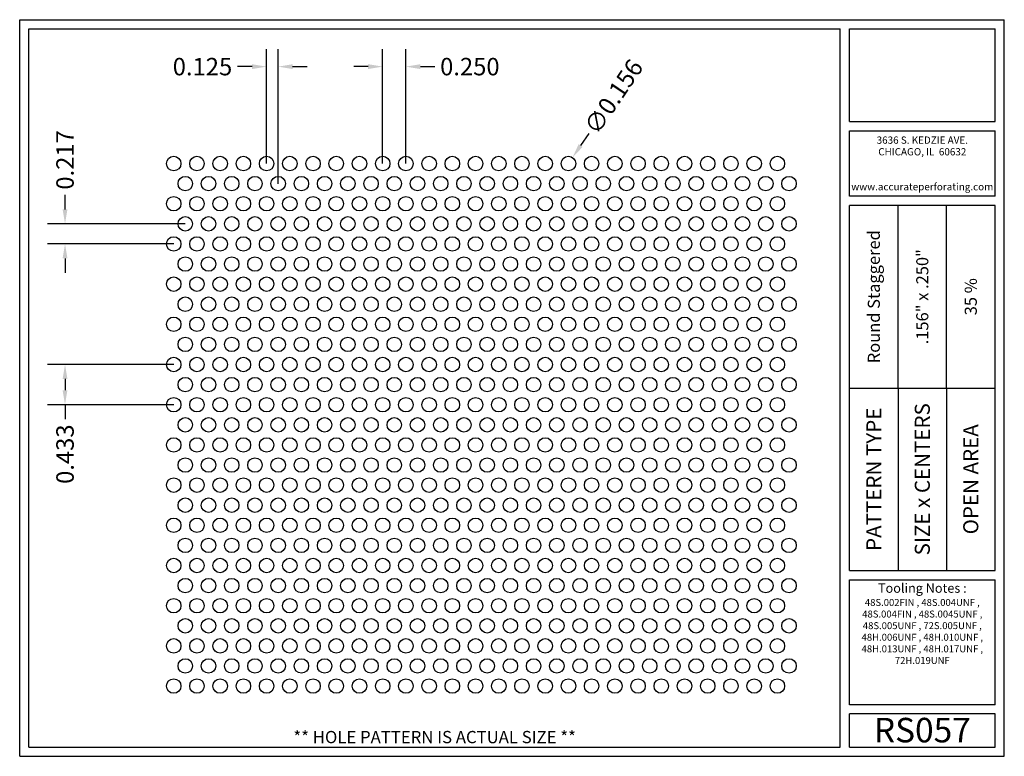
# Model space of a CAD drawing. Units: inches. Extents: x 0 to 10.6, y 0 to 7.9.
import ezdxf
from ezdxf.enums import TextEntityAlignment as Align

# ---------------------------------------------------------------- set-up
doc = ezdxf.new("R2010")
doc.units = ezdxf.units.IN
doc.header["$MEASUREMENT"] = 0
doc.styles.add('style1', font='ARIAL.TTF')
doc.dimstyles.get("Standard").update_dxf_attribs({"dimtxt": 0.188, "dimasz": 0.156, "dimexe": 0.188, "dimexo": 0, "dimgap": 0.06, "dimtad": 0, "dimdec": 3, "dimzin": 0, "dimdsep": 46, "dimtxsty": 'style1', "dimcen": 0, "dimadec": 0, "dimazin": 0, "dimtfac": 1, "dimtdec": 3, "dimtofl": 0, "dimtmove": 0, "dimatfit": 3, "dimfxl": 0, "dimtolj": 1, "dimtzin": 0, "dimarcsym": 0})

# ---------------------------------------------------------------- blocks, each defined once
blk = doc.blocks.new('*D0')
at = {"color": 0, "lineweight": -2}
for p, q in [((2.658, 6.386), (2.658, 7.618)), ((2.783, 6.169), (2.783, 7.618)), ((2.502, 7.43), (2.346, 7.43)), ((2.939, 7.43), (3.095, 7.43))]:
    blk.add_line(p, q, dxfattribs=at)
at = {"color": 0}
for points in [[(2.502, 7.456), (2.502, 7.404), (2.658, 7.43)], [(2.939, 7.456), (2.939, 7.404), (2.783, 7.43)]]:
    blk.add_solid(points, dxfattribs=at)
at = {"color": 0, "insert": (1.968, 7.43), "char_height": 0.188, "attachment_point": 5, "style": 'style1'}
blk.add_mtext('\\A1;0.125', dxfattribs=at)
blk = doc.blocks.new('*D1')
at = {"color": 0, "lineweight": -2}
for p, q in [((3.908, 6.386), (3.908, 7.618)), ((4.158, 6.386), (4.158, 7.618)), ((3.752, 7.43), (3.596, 7.43)), ((4.314, 7.43), (4.47, 7.43))]:
    blk.add_line(p, q, dxfattribs=at)
at = {"color": 0}
for points in [[(3.752, 7.456), (3.752, 7.404), (3.908, 7.43)], [(4.314, 7.456), (4.314, 7.404), (4.158, 7.43)]]:
    blk.add_solid(points, dxfattribs=at)
at = {"color": 0, "insert": (4.847, 7.43), "char_height": 0.188, "attachment_point": 5, "style": 'style1'}
blk.add_mtext('\\A1;0.250', dxfattribs=at)
blk = doc.blocks.new('*D2')
at = {"color": 0, "lineweight": -2}
for p, q in [((0.488, 5.892), (0.488, 6.048)), ((1.783, 5.736), (0.3, 5.736)), ((1.658, 5.52), (0.3, 5.52)), ((0.488, 5.364), (0.488, 5.208))]:
    blk.add_line(p, q, dxfattribs=at)
at = {"color": 0}
for points in [[(0.462, 5.892), (0.514, 5.892), (0.488, 5.736)], [(0.462, 5.364), (0.514, 5.364), (0.488, 5.52)]]:
    blk.add_solid(points, dxfattribs=at)
at = {"color": 0, "insert": (0.488, 6.425), "char_height": 0.188, "attachment_point": 5, "rotation": 90, "style": 'style1'}
blk.add_mtext('\\A1;0.217', dxfattribs=at)
blk = doc.blocks.new('*D3')
at = {"color": 0, "lineweight": -2}
for p, q in [((1.658, 4.221), (0.3, 4.221)), ((0.488, 4.065), (0.488, 3.944)), ((1.658, 3.788), (0.3, 3.788)), ((0.488, 3.788), (0.488, 3.632))]:
    blk.add_line(p, q, dxfattribs=at)
at = {"color": 0}
for points in [[(0.462, 4.065), (0.514, 4.065), (0.488, 4.221)], [(0.462, 3.944), (0.514, 3.944), (0.488, 3.788)]]:
    blk.add_solid(points, dxfattribs=at)
at = {"color": 0, "insert": (0.488, 3.255), "char_height": 0.188, "attachment_point": 5, "rotation": 90, "style": 'style1'}
blk.add_mtext('\\A1;0.433', dxfattribs=at)
blk = doc.blocks.new('*D6')
at = {"color": 0, "lineweight": -2}
blk.add_line((6.127, 6.709), (6.039, 6.58), dxfattribs=at)
at = {"color": 0}
blk.add_solid([(6.018, 6.594), (6.061, 6.565), (5.952, 6.45)], dxfattribs=at)
at = {"color": 0, "insert": (6.395, 7.106), "char_height": 0.188, "attachment_point": 5, "rotation": 55.96, "style": 'style1'}
blk.add_mtext('\\A1;∅0.156', dxfattribs=at)

msp = doc.modelspace()

# ---------------------------------------------------------------- linework, layer by layer
for p, q in [((0, 0), (0, 7.9357)), ((0, 7.9357), (10.6015, 7.9357)), ((10.6015, 0), (10.6015, 7.9357)), ((0.1, 7.8357), (8.8357, 7.8357)), ((0.1, 0.1), (0.1, 7.8357)), ((8.8357, 0.1), (8.8357, 7.8357)), ((8.9357, 7.8357), (10.5015, 7.8357)), ((8.9357, 6.8398), (8.9357, 7.8357)), ((10.5015, 6.8398), (10.5015, 7.8357)), ((8.9357, 6.8398), (10.5015, 6.8398)), ((8.9357, 6.7398), (10.5015, 6.7398)), ((8.9357, 6.0347), (8.9357, 6.7398)), ((10.5015, 6.0347), (10.5015, 6.7398)), ((10.5015, 6.0347), (8.9357, 6.0347)), ((10.5015, 5.9347), (8.9357, 5.9347)), ((8.9357, 2.001), (8.9357, 5.9347)), ((9.4576, 3.9678), (9.4576, 5.9347)), ((9.9796, 3.9678), (9.9796, 5.9347)), ((10.5015, 2.001), (10.5015, 5.9347)), ((8.9357, 3.9678), (10.5015, 3.9678)), ((9.4576, 3.9678), (9.4576, 2.001)), ((9.9796, 3.9678), (9.9796, 2.001)), ((8.9357, 2.001), (10.5015, 2.001)), ((8.9357, 1.901), (10.5015, 1.901)), ((8.9357, 0.556), (8.9357, 1.901)), ((10.5015, 0.556), (10.5015, 1.901)), ((10.5015, 0.556), (8.9357, 0.556)), ((8.9357, 0.1), (8.9357, 0.456)), ((10.5015, 0.456), (8.9357, 0.456)), ((10.5015, 0.1), (10.5015, 0.456)), ((0, 0), (10.6015, 0)), ((0.1, 0.1), (8.8357, 0.1)), ((8.9357, 0.1), (10.5015, 0.1)), ((8.9357, 0.1), (10.5015, 0.1))]:
    msp.add_line(p, q)
for centre in [(1.6583, 6.3858), (1.9083, 6.3858), (2.1583, 6.3858), (2.4083, 6.3858), (2.6583, 6.3858), (2.9083, 6.3858), (3.1583, 6.3858), (3.4083, 6.3858), (3.6583, 6.3858), (3.9083, 6.3858), (4.1583, 6.3858), (4.4083, 6.3858), (4.6583, 6.3858), (4.9083, 6.3858), (5.1583, 6.3858), (5.4083, 6.3858), (5.6583, 6.3858), (5.9083, 6.3858), (6.1583, 6.3858), (6.4083, 6.3858), (6.6583, 6.3858), (6.9083, 6.3858), (7.1583, 6.3858), (7.4083, 6.3858), (7.6583, 6.3858), (7.9083, 6.3858), (8.1583, 6.3858), (1.7833, 6.1693), (2.0333, 6.1693), (2.2833, 6.1693), (2.5333, 6.1693), (2.7833, 6.1693), (3.0333, 6.1693), (3.2833, 6.1693), (3.5333, 6.1693), (3.7833, 6.1693), (4.0333, 6.1693), (4.2833, 6.1693), (4.5333, 6.1693), (4.7833, 6.1693), (5.0333, 6.1693), (5.2833, 6.1693), (5.5333, 6.1693), (5.7833, 6.1693), (6.0333, 6.1693), (6.2833, 6.1693), (6.5333, 6.1693), (6.7833, 6.1693), (7.0333, 6.1693), (7.2833, 6.1693), (7.5333, 6.1693), (7.7833, 6.1693), (8.0333, 6.1693), (8.2833, 6.1693), (1.6583, 5.9528), (1.9083, 5.9528), (2.1583, 5.9528), (2.4083, 5.9528), (2.6583, 5.9528), (2.9083, 5.9528), (3.1583, 5.9528), (3.4083, 5.9528), (3.6583, 5.9528), (3.9083, 5.9528), (4.1583, 5.9528), (4.4083, 5.9528), (4.6583, 5.9528), (4.9083, 5.9528), (5.1583, 5.9528), (5.4083, 5.9528), (5.6583, 5.9528), (5.9083, 5.9528), (6.1583, 5.9528), (6.4083, 5.9528), (6.6583, 5.9528), (6.9083, 5.9528), (7.1583, 5.9528), (7.4083, 5.9528), (7.6583, 5.9528), (7.9083, 5.9528), (8.1583, 5.9528), (1.7833, 5.7363), (2.0333, 5.7363), (2.2833, 5.7363), (2.5333, 5.7363), (2.7833, 5.7363), (3.0333, 5.7363), (3.2833, 5.7363), (3.5333, 5.7363), (3.7833, 5.7363), (4.0333, 5.7363), (4.2833, 5.7363), (4.5333, 5.7363), (4.7833, 5.7363), (5.0333, 5.7363), (5.2833, 5.7363), (5.5333, 5.7363), (5.7833, 5.7363), (6.0333, 5.7363), (6.2833, 5.7363), (6.5333, 5.7363), (6.7833, 5.7363), (7.0333, 5.7363), (7.2833, 5.7363), (7.5333, 5.7363), (7.7833, 5.7363), (8.0333, 5.7363), (8.2833, 5.7363), (1.6583, 5.5198), (1.9083, 5.5198), (2.1583, 5.5198), (2.4083, 5.5198), (2.6583, 5.5198), (2.9083, 5.5198), (3.1583, 5.5198), (3.4083, 5.5198), (3.6583, 5.5198), (3.9083, 5.5198), (4.1583, 5.5198), (4.4083, 5.5198), (4.6583, 5.5198), (4.9083, 5.5198), (5.1583, 5.5198), (5.4083, 5.5198), (5.6583, 5.5198), (5.9083, 5.5198), (6.1583, 5.5198), (6.4083, 5.5198), (6.6583, 5.5198), (6.9083, 5.5198), (7.1583, 5.5198), (7.4083, 5.5198), (7.6583, 5.5198), (7.9083, 5.5198), (8.1583, 5.5198), (1.7833, 5.3033), (2.0333, 5.3033), (2.2833, 5.3033), (2.5333, 5.3033), (2.7833, 5.3033), (3.0333, 5.3033), (3.2833, 5.3033), (3.5333, 5.3033), (3.7833, 5.3033), (4.0333, 5.3033), (4.2833, 5.3033), (4.5333, 5.3033), (4.7833, 5.3033), (5.0333, 5.3033), (5.2833, 5.3033), (5.5333, 5.3033), (5.7833, 5.3033), (6.0333, 5.3033), (6.2833, 5.3033), (6.5333, 5.3033), (6.7833, 5.3033), (7.0333, 5.3033), (7.2833, 5.3033), (7.5333, 5.3033), (7.7833, 5.3033), (8.0333, 5.3033), (8.2833, 5.3033), (1.6583, 5.0868), (1.9083, 5.0868), (2.1583, 5.0868), (2.4083, 5.0868), (2.6583, 5.0868), (2.9083, 5.0868), (3.1583, 5.0868), (3.4083, 5.0868), (3.6583, 5.0868), (3.9083, 5.0868), (4.1583, 5.0868), (4.4083, 5.0868), (4.6583, 5.0868), (4.9083, 5.0868), (5.1583, 5.0868), (5.4083, 5.0868), (5.6583, 5.0868), (5.9083, 5.0868), (6.1583, 5.0868), (6.4083, 5.0868), (6.6583, 5.0868), (6.9083, 5.0868), (7.1583, 5.0868), (7.4083, 5.0868), (7.6583, 5.0868), (7.9083, 5.0868), (8.1583, 5.0868), (1.7833, 4.8703), (2.0333, 4.8703), (2.2833, 4.8703), (2.5333, 4.8703), (2.7833, 4.8703), (3.0333, 4.8703), (3.2833, 4.8703), (3.5333, 4.8703), (3.7833, 4.8703), (4.0333, 4.8703), (4.2833, 4.8703), (4.5333, 4.8703), (4.7833, 4.8703), (5.0333, 4.8703), (5.2833, 4.8703), (5.5333, 4.8703), (5.7833, 4.8703), (6.0333, 4.8703), (6.2833, 4.8703), (6.5333, 4.8703), (6.7833, 4.8703), (7.0333, 4.8703), (7.2833, 4.8703), (7.5333, 4.8703), (7.7833, 4.8703), (8.0333, 4.8703), (8.2833, 4.8703), (1.6583, 4.6538), (1.9083, 4.6538), (2.1583, 4.6538), (2.4083, 4.6538), (2.6583, 4.6538), (2.9083, 4.6538), (3.1583, 4.6538), (3.4083, 4.6538), (3.6583, 4.6538), (3.9083, 4.6538), (4.1583, 4.6538), (4.4083, 4.6538), (4.6583, 4.6538), (4.9083, 4.6538), (5.1583, 4.6538), (5.4083, 4.6538), (5.6583, 4.6538), (5.9083, 4.6538), (6.1583, 4.6538), (6.4083, 4.6538), (6.6583, 4.6538), (6.9083, 4.6538), (7.1583, 4.6538), (7.4083, 4.6538), (7.6583, 4.6538), (7.9083, 4.6538), (8.1583, 4.6538), (1.7833, 4.4373), (2.0333, 4.4373), (2.2833, 4.4373), (2.5333, 4.4373), (2.7833, 4.4373), (3.0333, 4.4373), (3.2833, 4.4373), (3.5333, 4.4373), (3.7833, 4.4373), (4.0333, 4.4373), (4.2833, 4.4373), (4.5333, 4.4373), (4.7833, 4.4373), (5.0333, 4.4373), (5.2833, 4.4373), (5.5333, 4.4373), (5.7833, 4.4373), (6.0333, 4.4373), (6.2833, 4.4373), (6.5333, 4.4373), (6.7833, 4.4373), (7.0333, 4.4373), (7.2833, 4.4373), (7.5333, 4.4373), (7.7833, 4.4373), (8.0333, 4.4373), (8.2833, 4.4373), (1.6583, 4.2208), (1.9083, 4.2208), (2.1583, 4.2208), (2.4083, 4.2208), (2.6583, 4.2208), (2.9083, 4.2208), (3.1583, 4.2208), (3.4083, 4.2208), (3.6583, 4.2208), (3.9083, 4.2208), (4.1583, 4.2208), (4.4083, 4.2208), (4.6583, 4.2208), (4.9083, 4.2208), (5.1583, 4.2208), (5.4083, 4.2208), (5.6583, 4.2208), (5.9083, 4.2208), (6.1583, 4.2208), (6.4083, 4.2208), (6.6583, 4.2208), (6.9083, 4.2208), (7.1583, 4.2208), (7.4083, 4.2208), (7.6583, 4.2208), (7.9083, 4.2208), (8.1583, 4.2208), (1.7833, 4.0042), (2.0333, 4.0042), (2.2833, 4.0042), (2.5333, 4.0042), (2.7833, 4.0042), (3.0333, 4.0042), (3.2833, 4.0042), (3.5333, 4.0042), (3.7833, 4.0042), (4.0333, 4.0042), (4.2833, 4.0042), (4.5333, 4.0042), (4.7833, 4.0042), (5.0333, 4.0042), (5.2833, 4.0042), (5.5333, 4.0042), (5.7833, 4.0042), (6.0333, 4.0042), (6.2833, 4.0042), (6.5333, 4.0042), (6.7833, 4.0042), (7.0333, 4.0042), (7.2833, 4.0042), (7.5333, 4.0042), (7.7833, 4.0042), (8.0333, 4.0042), (8.2833, 4.0042), (1.6583, 3.7877), (1.9083, 3.7877), (2.1583, 3.7877), (2.4083, 3.7877), (2.6583, 3.7877), (2.9083, 3.7877), (3.1583, 3.7877), (3.4083, 3.7877), (3.6583, 3.7877), (3.9083, 3.7877), (4.1583, 3.7877), (4.4083, 3.7877), (4.6583, 3.7877), (4.9083, 3.7877), (5.1583, 3.7877), (5.4083, 3.7877), (5.6583, 3.7877), (5.9083, 3.7877), (6.1583, 3.7877), (6.4083, 3.7877), (6.6583, 3.7877), (6.9083, 3.7877), (7.1583, 3.7877), (7.4083, 3.7877), (7.6583, 3.7877), (7.9083, 3.7877), (8.1583, 3.7877), (1.7833, 3.5712), (2.0333, 3.5712), (2.2833, 3.5712), (2.5333, 3.5712), (2.7833, 3.5712), (3.0333, 3.5712), (3.2833, 3.5712), (3.5333, 3.5712), (3.7833, 3.5712), (4.0333, 3.5712), (4.2833, 3.5712), (4.5333, 3.5712), (4.7833, 3.5712), (5.0333, 3.5712), (5.2833, 3.5712), (5.5333, 3.5712), (5.7833, 3.5712), (6.0333, 3.5712), (6.2833, 3.5712), (6.5333, 3.5712), (6.7833, 3.5712), (7.0333, 3.5712), (7.2833, 3.5712), (7.5333, 3.5712), (7.7833, 3.5712), (8.0333, 3.5712), (8.2833, 3.5712), (1.6583, 3.3547), (1.9083, 3.3547), (2.1583, 3.3547), (2.4083, 3.3547), (2.6583, 3.3547), (2.9083, 3.3547), (3.1583, 3.3547), (3.4083, 3.3547), (3.6583, 3.3547), (3.9083, 3.3547), (4.1583, 3.3547), (4.4083, 3.3547), (4.6583, 3.3547), (4.9083, 3.3547), (5.1583, 3.3547), (5.4083, 3.3547), (5.6583, 3.3547), (5.9083, 3.3547), (6.1583, 3.3547), (6.4083, 3.3547), (6.6583, 3.3547), (6.9083, 3.3547), (7.1583, 3.3547), (7.4083, 3.3547), (7.6583, 3.3547), (7.9083, 3.3547), (8.1583, 3.3547), (1.7833, 3.1382), (2.0333, 3.1382), (2.2833, 3.1382), (2.5333, 3.1382), (2.7833, 3.1382), (3.0333, 3.1382), (3.2833, 3.1382), (3.5333, 3.1382), (3.7833, 3.1382), (4.0333, 3.1382), (4.2833, 3.1382), (4.5333, 3.1382), (4.7833, 3.1382), (5.0333, 3.1382), (5.2833, 3.1382), (5.5333, 3.1382), (5.7833, 3.1382), (6.0333, 3.1382), (6.2833, 3.1382), (6.5333, 3.1382), (6.7833, 3.1382), (7.0333, 3.1382), (7.2833, 3.1382), (7.5333, 3.1382), (7.7833, 3.1382), (8.0333, 3.1382), (8.2833, 3.1382), (1.6583, 2.9217), (1.9083, 2.9217), (2.1583, 2.9217), (2.4083, 2.9217), (2.6583, 2.9217), (2.9083, 2.9217), (3.1583, 2.9217), (3.4083, 2.9217), (3.6583, 2.9217), (3.9083, 2.9217), (4.1583, 2.9217), (4.4083, 2.9217), (4.6583, 2.9217), (4.9083, 2.9217), (5.1583, 2.9217), (5.4083, 2.9217), (5.6583, 2.9217), (5.9083, 2.9217), (6.1583, 2.9217), (6.4083, 2.9217), (6.6583, 2.9217), (6.9083, 2.9217), (7.1583, 2.9217), (7.4083, 2.9217), (7.6583, 2.9217), (7.9083, 2.9217), (8.1583, 2.9217), (1.7833, 2.7052), (2.0333, 2.7052), (2.2833, 2.7052), (2.5333, 2.7052), (2.7833, 2.7052), (3.0333, 2.7052), (3.2833, 2.7052), (3.5333, 2.7052), (3.7833, 2.7052), (4.0333, 2.7052), (4.2833, 2.7052), (4.5333, 2.7052), (4.7833, 2.7052), (5.0333, 2.7052), (5.2833, 2.7052), (5.5333, 2.7052), (5.7833, 2.7052), (6.0333, 2.7052), (6.2833, 2.7052), (6.5333, 2.7052), (6.7833, 2.7052), (7.0333, 2.7052), (7.2833, 2.7052), (7.5333, 2.7052), (7.7833, 2.7052), (8.0333, 2.7052), (8.2833, 2.7052), (1.6583, 2.4887), (1.9083, 2.4887), (2.1583, 2.4887), (2.4083, 2.4887), (2.6583, 2.4887), (2.9083, 2.4887), (3.1583, 2.4887), (3.4083, 2.4887), (3.6583, 2.4887), (3.9083, 2.4887), (4.1583, 2.4887), (4.4083, 2.4887), (4.6583, 2.4887), (4.9083, 2.4887), (5.1583, 2.4887), (5.4083, 2.4887), (5.6583, 2.4887), (5.9083, 2.4887), (6.1583, 2.4887), (6.4083, 2.4887), (6.6583, 2.4887), (6.9083, 2.4887), (7.1583, 2.4887), (7.4083, 2.4887), (7.6583, 2.4887), (7.9083, 2.4887), (8.1583, 2.4887), (1.7833, 2.2722), (2.0333, 2.2722), (2.2833, 2.2722), (2.5333, 2.2722), (2.7833, 2.2722), (3.0333, 2.2722), (3.2833, 2.2722), (3.5333, 2.2722), (3.7833, 2.2722), (4.0333, 2.2722), (4.2833, 2.2722), (4.5333, 2.2722), (4.7833, 2.2722), (5.0333, 2.2722), (5.2833, 2.2722), (5.5333, 2.2722), (5.7833, 2.2722), (6.0333, 2.2722), (6.2833, 2.2722), (6.5333, 2.2722), (6.7833, 2.2722), (7.0333, 2.2722), (7.2833, 2.2722), (7.5333, 2.2722), (7.7833, 2.2722), (8.0333, 2.2722), (8.2833, 2.2722), (1.6583, 2.0557), (1.9083, 2.0557), (2.1583, 2.0557), (2.4083, 2.0557), (2.6583, 2.0557), (2.9083, 2.0557), (3.1583, 2.0557), (3.4083, 2.0557), (3.6583, 2.0557), (3.9083, 2.0557), (4.1583, 2.0557), (4.4083, 2.0557), (4.6583, 2.0557), (4.9083, 2.0557), (5.1583, 2.0557), (5.4083, 2.0557), (5.6583, 2.0557), (5.9083, 2.0557), (6.1583, 2.0557), (6.4083, 2.0557), (6.6583, 2.0557), (6.9083, 2.0557), (7.1583, 2.0557), (7.4083, 2.0557), (7.6583, 2.0557), (7.9083, 2.0557), (8.1583, 2.0557), (1.7833, 1.8392), (2.0333, 1.8392), (2.2833, 1.8392), (2.5333, 1.8392), (2.7833, 1.8392), (3.0333, 1.8392), (3.2833, 1.8392), (3.5333, 1.8392), (3.7833, 1.8392), (4.0333, 1.8392), (4.2833, 1.8392), (4.5333, 1.8392), (4.7833, 1.8392), (5.0333, 1.8392), (5.2833, 1.8392), (5.5333, 1.8392), (5.7833, 1.8392), (6.0333, 1.8392), (6.2833, 1.8392), (6.5333, 1.8392), (6.7833, 1.8392), (7.0333, 1.8392), (7.2833, 1.8392), (7.5333, 1.8392), (7.7833, 1.8392), (8.0333, 1.8392), (8.2833, 1.8392), (1.6583, 1.6227), (1.9083, 1.6227), (2.1583, 1.6227), (2.4083, 1.6227), (2.6583, 1.6227), (2.9083, 1.6227), (3.1583, 1.6227), (3.4083, 1.6227), (3.6583, 1.6227), (3.9083, 1.6227), (4.1583, 1.6227), (4.4083, 1.6227), (4.6583, 1.6227), (4.9083, 1.6227), (5.1583, 1.6227), (5.4083, 1.6227), (5.6583, 1.6227), (5.9083, 1.6227), (6.1583, 1.6227), (6.4083, 1.6227), (6.6583, 1.6227), (6.9083, 1.6227), (7.1583, 1.6227), (7.4083, 1.6227), (7.6583, 1.6227), (7.9083, 1.6227), (8.1583, 1.6227), (1.7833, 1.4062), (2.0333, 1.4062), (2.2833, 1.4062), (2.5333, 1.4062), (2.7833, 1.4062), (3.0333, 1.4062), (3.2833, 1.4062), (3.5333, 1.4062), (3.7833, 1.4062), (4.0333, 1.4062), (4.2833, 1.4062), (4.5333, 1.4062), (4.7833, 1.4062), (5.0333, 1.4062), (5.2833, 1.4062), (5.5333, 1.4062), (5.7833, 1.4062), (6.0333, 1.4062), (6.2833, 1.4062), (6.5333, 1.4062), (6.7833, 1.4062), (7.0333, 1.4062), (7.2833, 1.4062), (7.5333, 1.4062), (7.7833, 1.4062), (8.0333, 1.4062), (8.2833, 1.4062), (1.6583, 1.1897), (1.9083, 1.1897), (2.1583, 1.1897), (2.4083, 1.1897), (2.6583, 1.1897), (2.9083, 1.1897), (3.1583, 1.1897), (3.4083, 1.1897), (3.6583, 1.1897), (3.9083, 1.1897), (4.1583, 1.1897), (4.4083, 1.1897), (4.6583, 1.1897), (4.9083, 1.1897), (5.1583, 1.1897), (5.4083, 1.1897), (5.6583, 1.1897), (5.9083, 1.1897), (6.1583, 1.1897), (6.4083, 1.1897), (6.6583, 1.1897), (6.9083, 1.1897), (7.1583, 1.1897), (7.4083, 1.1897), (7.6583, 1.1897), (7.9083, 1.1897), (8.1583, 1.1897), (1.7833, 0.9732), (2.0333, 0.9732), (2.2833, 0.9732), (2.5333, 0.9732), (2.7833, 0.9732), (3.0333, 0.9732), (3.2833, 0.9732), (3.5333, 0.9732), (3.7833, 0.9732), (4.0333, 0.9732), (4.2833, 0.9732), (4.5333, 0.9732), (4.7833, 0.9732), (5.0333, 0.9732), (5.2833, 0.9732), (5.5333, 0.9732), (5.7833, 0.9732), (6.0333, 0.9732), (6.2833, 0.9732), (6.5333, 0.9732), (6.7833, 0.9732), (7.0333, 0.9732), (7.2833, 0.9732), (7.5333, 0.9732), (7.7833, 0.9732), (8.0333, 0.9732), (8.2833, 0.9732), (1.6583, 0.7567), (1.9083, 0.7567), (2.1583, 0.7567), (2.4083, 0.7567), (2.6583, 0.7567), (2.9083, 0.7567), (3.1583, 0.7567), (3.4083, 0.7567), (3.6583, 0.7567), (3.9083, 0.7567), (4.1583, 0.7567), (4.4083, 0.7567), (4.6583, 0.7567), (4.9083, 0.7567), (5.1583, 0.7567), (5.4083, 0.7567), (5.6583, 0.7567), (5.9083, 0.7567), (6.1583, 0.7567), (6.4083, 0.7567), (6.6583, 0.7567), (6.9083, 0.7567), (7.1583, 0.7567), (7.4083, 0.7567), (7.6583, 0.7567), (7.9083, 0.7567), (8.1583, 0.7567)]:
    msp.add_circle(centre, 0.078)
for p in [(9.4576, 3.9678), (9.9796, 3.9678)]:
    msp.add_point(p)

# ---------------------------------------------------------------- texts
at = {"style": 'style1'}
for s, p in [('3636 S. KEDZIE AVE.', (9.7186, 6.6773)), ('CHICAGO, IL  60632', (9.7186, 6.5518)), ('www.accurateperforating.com', (9.7186, 6.1753))]:
    msp.add_text(s, height=0.078125, dxfattribs=at).set_placement(p, align=Align.TOP_CENTER)
for s, height, p in [('Round Staggered', 0.13, (9.1967, 4.9513)), ('.156" x .250"', 0.13, (9.7186, 4.9513)), ('35 %%%', 0.13, (10.2405, 4.9513)), ('PATTERN TYPE', 0.1625, (9.1967, 2.9844)), ('SIZE x CENTERS', 0.1625, (9.7186, 2.9844)), ('OPEN AREA', 0.1625, (10.2405, 2.9844))]:
    msp.add_text(s, height=height, rotation=90, dxfattribs=at).set_placement(p, align=Align.MIDDLE_CENTER)
for s, height, p in [('RS057', 0.26408, (9.7186, 0.0679)), ('** HOLE PATTERN IS ACTUAL SIZE **', 0.132041, (4.4679, 0.1))]:
    msp.add_text(s, height=height, dxfattribs=at).set_placement(p, align=Align.BOTTOM_CENTER)
at = {"insert": (9.7186, 1.8619), "char_height": 0.1, "width": 1.5658, "attachment_point": 2, "style": 'style1'}
msp.add_mtext('Tooling Notes :\\P{\\H0.75x;48S.002FIN , 48S.004UNF , 48S.004FIN , 48S.0045UNF , 48S.005UNF , 72S.005UNF , 48H.006UNF , 48H.010UNF , 48H.013UNF , 48H.017UNF , 72H.019UNF}', dxfattribs=at)

# ---------------------------------------------------------------- dimensions: what is measured, and where the dimension line sits
for base, p1, p2, picture, middle in [((2.6583, 7.4297), (2.7833, 6.1693), (2.6583, 6.3858), '*D0', (1.9683, 7.4297)), ((4.1583, 7.4297), (3.9083, 6.3858), (4.1583, 6.3858), '*D1', (4.8471, 7.4297))]:
    dim = msp.add_linear_dim(base=base, p1=p1, p2=p2, dimstyle='Standard')
    dim.commit()
    dim.dimension.update_dxf_attribs({"geometry": picture, "text_midpoint": middle})
dim = msp.add_diameter_dim_2p(p1=(5.8646, 6.3212), p2=(5.9519, 6.4505), dimstyle='Standard')
dim.commit()
dim.dimension.update_dxf_attribs({"geometry": '*D6', "text_midpoint": (6.3949, 7.1063)})
for base, p1, p2, picture, middle in [((0.48786, 5.7363), (1.65825, 5.51979), (1.78325, 5.7363), '*D2', (0.48786, 6.4255)), ((0.4879, 3.7877), (1.6583, 4.2208), (1.6583, 3.7877), '*D3', (0.4879, 3.2545))]:
    dim = msp.add_linear_dim(base=base, p1=p1, p2=p2, angle=90, dimstyle='Standard')
    dim.commit()
    dim.dimension.update_dxf_attribs({"geometry": picture, "text_midpoint": middle})

doc.saveas('drawing.dxf')
